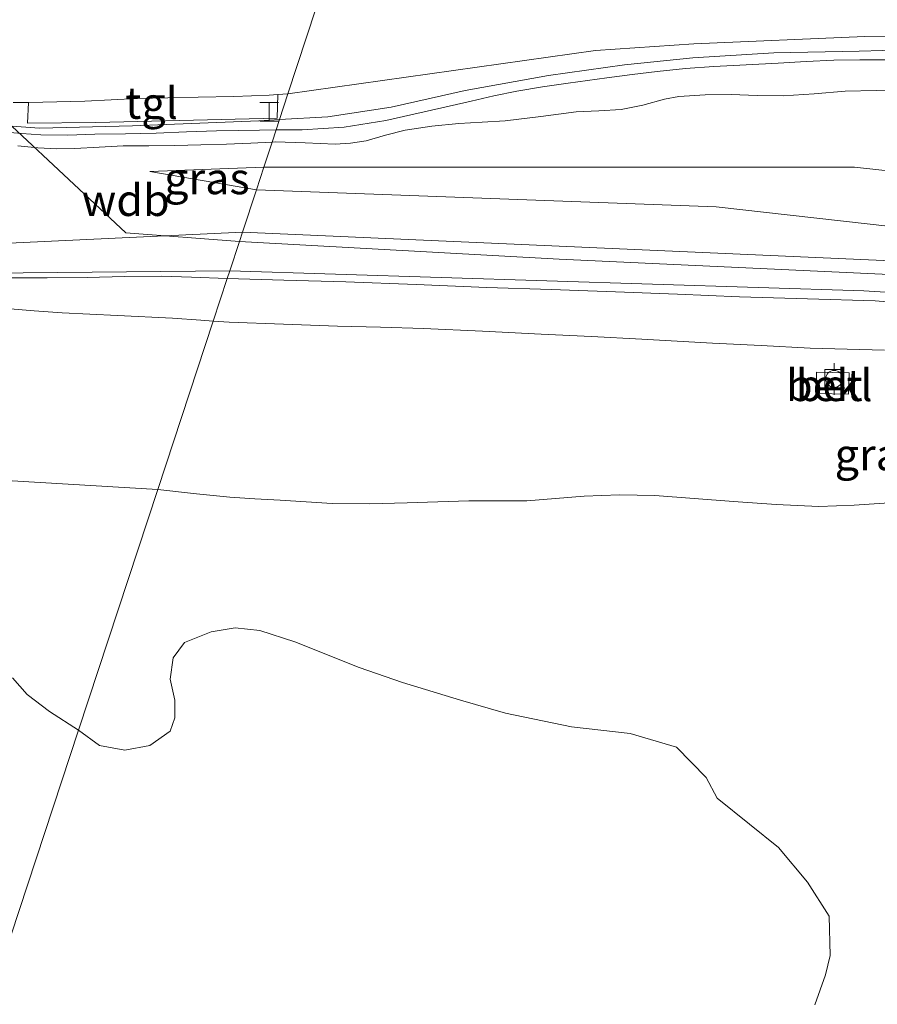
# Model space of a CAD drawing. Units: metres. Extents: x 49997 to 60009, y 400000 to 406253.
# Drawn here: x 53758 to 53826, y 405606 to 405683 of the extents above; entities that cross this region are included whole.
import ezdxf
from ezdxf.enums import TextEntityAlignment as Align

# ---------------------------------------------------------------- set-up
doc = ezdxf.new("R2010")
doc.units = ezdxf.units.M
doc.layers.get('0').update_dxf_attribs({"lineweight": 25})
for name, color, linetype, lineweight in [('B-ME-BV-GELEIDECONSTRUCTIE-GELEIDERAIL-L-B1', 213, 'BV-GELEIDERAIL', 18), ('B-ME-GW-KRUINLIJN-L-B1', 93, 'Continuous', 18), ('B-ME-GW-TEENLIJN-L-B1', 93, 'Continuous', 18), ('B-ME-IE-GRASLAND-GV-B6', 93, 'Continuous', 18), ('B-ME-IE-HULPGEOMETRIE-L-B1', 53, 'Continuous', 18), ('B-ME-IE-INRICHTINGSELEMENT-S-B1', 253, 'Continuous', 18), ('B-ME-OB-BEKLEDING-GV-B6', 253, 'Continuous', 18), ('B-ME-OB-WATERLIJN-L-B1', 133, 'OB-WATERLIJN', 18), ('B-ME-OG-WATER-GV-B6', 153, 'Continuous', 18), ('B-ME-VH-VERH_SOORT-BETON-OVERIG-GV-B6', 8, 'IE-TERREINAFSCHEIDING-NATUURLIJK-HOUTWAL', 18), ('B-ME-VH-VERH_SOORT-BITUMEN-GV-B6', 8, 'IE-TERREINAFSCHEIDING-NATUURLIJK-HOUTWAL', 18), ('B-ME-VH-VERH_SOORT-HALF_VERHARDING-GV-B6', 8, 'IE-TERREINAFSCHEIDING-NATUURLIJK-HOUTWAL', 18), ('B-ME-VH-VERH_SOORT-TEGELS-GV-B6', 8, 'Continuous', 18), ('B-ME-VV-BOLDER-S-B1', 213, 'Continuous', 18)]:
    doc.layers.add(name, color=color, linetype=linetype, lineweight=lineweight)
doc.styles.add('NLCS-ISO', font='NLCS-ISO.TTF')
doc.linetypes.add('BV-GELEIDERAIL', pattern='A,10,-3,[108,NLCS.SHX,S=1,R=0,X=0,Y=0],-3', length=16)
doc.linetypes.add('IE-TERREINAFSCHEIDING-NATUURLIJK-HOUTWAL', pattern='A,7,-1.5,[67,NLCS.SHX,S=0.75,R=45,X=0,Y=0],-1.5,7,-1.5,[70,NLCS.SHX,S=0.75,R=0,X=0,Y=0],-1.5', length=20)
doc.linetypes.add('OB-WATERLIJN', pattern='A,10,[32,NLCS.SHX,S=2,R=0,X=0,Y=0],-12', length=22)

# ---------------------------------------------------------------- blocks, each defined once
blk = doc.blocks.new('halte')
for p, q in [((-0.75, -0.75), (-0.75, 0.75)), ((0.75, 0), (-0.75, 0)), ((0.75, 0.75), (0.75, -0.75))]:
    blk.add_line(p, q)
blk = doc.blocks.new('bolder')
for p, q in [((-0.75, 0), (-1.25, 0)), ((-0.75, 0.75), (-0.75, -0.75)), ((0.75, 0.75), (-0.75, 0.75)), ((0.75, -0.75), (0.75, 0.75)), ((0.75, 0), (1.25, 0)), ((-0.75, -0.75), (0.75, -0.75))]:
    blk.add_line(p, q)
blk.add_circle((0, 0), 0.673)

msp = doc.modelspace()

# ---------------------------------------------------------------- linework, layer by layer
at = {"layer": 'B-ME-BV-GELEIDECONSTRUCTIE-GELEIDERAIL-L-B1'}
for points in [[(53778.8642, 405675.5769, 5.4148), (53782.681, 405675.7894, 5.9894), (53787.7025, 405676.5766, 5.9294), (53793.5523, 405677.8932, 5.8694), (53800.1551, 405679.0647, 5.7494), (53806.172, 405679.9132, 5.6594), (53811.5805, 405680.4585, 5.4794), (53817.9861, 405680.8631, 5.3894), (53824.7165, 405681.0007, 5.1794), (53832.2179, 405681.2177, 4.9394), (53843.6811, 405681.1362, 4.6394), (53851.212, 405681.0467, 4.4594), (53858.1924, 405680.9233, 4.2194), (53866.9911, 405680.6141, 4.0394), (53873.3235, 405680.4827, 3.9494), (53881.9852, 405680.1545, 3.7694), (53887.9767, 405679.864, 3.4694), (53893.6493, 405679.5751, 3.3194), (53900.2092, 405679.2026, 3.0794)], [(53673.963, 405679.8064, 5.2394), (53679.3142, 405679.9017, 5.2394), (53685.8095, 405679.8867, 5.2394), (53693.0301, 405679.8312, 5.2394), (53699.7623, 405679.767, 5.1494), (53713.9762, 405679.3763, 5.2994), (53726.0128, 405678.788, 5.4794), (53735.0863, 405677.8154, 5.6894), (53743.1606, 405676.8451, 5.8094), (53753.0067, 405675.4097, 5.9294), (53759.8834, 405674.8973, 5.9594), (53767.2379, 405675.0839, 6.0194), (53777.2257, 405675.4857, 6.0794), (53778.8642, 405675.5769, 5.4148)]]:
    msp.add_polyline3d(points, dxfattribs=at)
at = {"layer": 'B-ME-GW-KRUINLIJN-L-B1'}
msp.add_line((53777.0394, 405670.0335, 5.482), (53768.618, 405671.4827, 5.4179), dxfattribs=at)
for points in [[(53777.0394, 405670.0335, 5.482), (53813.4273, 405668.6699, 5.5679), (53844.8011, 405665.1503, 5.3575), (53895.8054, 405661.3991, 5.0576), (53943.8991, 405659.8804, 4.8779), (54123.4669, 405650.9719, 5.1179), (54131.0292, 405651.7698, 5.6575), (54133.6198, 405653.9892, 5.7918), (54136.6707, 405658.7838, 5.8379), (54171.4438, 405730.3779, 3.9179), (54194.5439, 405779.8709, 2.5693)], [(53778.5957, 405674.7612, 5.46), (53780.6726, 405674.7651, 5.4595), (53783.9948, 405674.9727, 5.4096), (53787.2787, 405675.5113, 5.3395), (53789.4969, 405676.0099, 5.2454), (53791.7116, 405676.517, 5.1595), (53792.8693, 405676.7849, 5.2004), (53794.0271, 405677.0525, 5.2495), (53795.8266, 405677.4562, 5.2431), (53797.6348, 405677.8269, 5.2195), (53799.6674, 405678.176, 5.1778), (53801.7075, 405678.4704, 5.1295), (53803.2408, 405678.678, 5.0863), (53804.7744, 405678.8821, 5.0395), (53806.7612, 405679.1419, 4.9598), (53808.7491, 405679.3922, 4.8895), (53810.9916, 405679.6266, 4.8569), (53813.2411, 405679.7852, 4.8295), (53815.7831, 405679.9213, 4.7843), (53818.3252, 405680.0554, 4.7395), (53820.5283, 405680.1784, 4.7096), (53822.7317, 405680.2838, 4.6795), (53824.7713, 405680.3078, 4.6306), (53826.8113, 405680.3009, 4.5595)], [(53775.6917, 405665.9382, 5.4304), (53766.7074, 405666.6222, 5.4299), (53757.7058, 405675.0596, 5.39)], [(53756.943, 405674.6022, 5.3995), (53758.4587, 405674.4936, 5.4145), (53759.9743, 405674.3849, 5.4295), (53762.1131, 405674.3569, 5.4461), (53764.2544, 405674.4249, 5.4595), (53766.6797, 405674.4682, 5.4747), (53769.1047, 405674.5213, 5.4895), (53771.5012, 405674.6035, 5.5203), (53773.8976, 405674.6885, 5.5495), (53775.5903, 405674.7277, 5.5101), (53777.2831, 405674.7585, 5.4595), (53778.5957, 405674.7612, 5.46)], [(53775.6917, 405665.9382, 5.4304), (53801.006, 405664.545, 5.482), (53832.209, 405663.08, 5.482), (53867.259, 405661.318, 5.4826), (53882.7606, 405657.6373, 5.317), (53882.841, 405652.2018, 5.317), (53881.6005, 405643.37, 4.777), (53879.9165, 405636.2111, 4.477), (53877.7378, 405627.7679, 4.357), (53876.5826, 405623.0641, 4.297), (53873.6169, 405613.595, 4.297), (53871.7734, 405607.2976, 4.297), (53869.3014, 405599.4739, 4.357), (53866.2107, 405589.2746, 4.297), (53863.9123, 405581.7378, 4.297), (53861.2515, 405572.84, 4.297), (53858.2512, 405563.2413, 4.297), (53855.7724, 405555.1834, 4.297), (53852.5285, 405545.3997, 4.297), (53850.2928, 405538.5682, 4.297), (53847.5128, 405531.2569, 4.297), (53844.4148, 405523.586, 4.297)], [(53774.728, 405663.0093, 5.3579), (53771.9196, 405663.1032, 5.3129), (53769.539, 405663.1854, 5.2679), (53766.598, 405663.1754, 5.2105), (53763.6566, 405663.1001, 5.1479), (53760.501, 405663.076, 5.0263), (53757.3468, 405663.0523, 4.8479), (53755.5308, 405663.0319, 4.7254), (53753.7194, 405662.9356, 4.6079), (53751.2116, 405662.6759, 4.4858), (53748.7041, 405662.4042, 4.3679), (53745.4832, 405662.0741, 4.1775), (53742.2615, 405661.7531, 4.0079), (53740.9725, 405661.659, 3.9818)], [(53774.728, 405663.0093, 5.3579), (53779.2077, 405662.887, 5.3579), (53784.1152, 405662.753, 5.3579), (53789.6875, 405662.5446, 5.3318), (53795.2589, 405662.3116, 5.2979), (53800.3498, 405662.1361, 5.2871), (53805.4406, 405661.9599, 5.2979), (53810.3522, 405661.7658, 5.3275), (53815.2636, 405661.5649, 5.3579), (53820.6298, 405661.4089, 5.3884), (53825.9958, 405661.247, 5.4179), (53830.8672, 405660.8502, 5.4295)]]:
    msp.add_polyline3d(points, dxfattribs=at)
at = {"layer": 'B-ME-GW-TEENLIJN-L-B1'}
msp.add_line((53777.6303, 405671.8287, 5.1733), (53768.618, 405671.4827, 5.4179), dxfattribs=at)
for points in [[(53777.6303, 405671.8287, 5.1733), (53824.3682, 405671.818, 4.0992), (53839.0901, 405670.2147, 3.6666), (53848.2296, 405669.2622, 3.4805), (53859.2473, 405668.9841, 3.2523), (53893.0167, 405669.2645, 2.4179), (53907.0841, 405670.8584, 1.9033), (53952.1324, 405668.8236, 1.8779), (53975.3272, 405667.8432, 1.7418), (53999.1195, 405667.0581, 1.4203), (54011.0646, 405669.1903, 0.6618), (54019.815, 405669.7925, 0.5462), (54082.4742, 405663.8103, 1.0218), (54122.0479, 405661.1535, 1.0212), (54124.2965, 405661.8813, 1.0218), (54127.6866, 405666.4413, 0.7379), (54138.7591, 405684.4946, 0.5579), (54183.6502, 405769.0329, 0.4116), (54191.6038, 405781.88, 1.2769)], [(53828.5063, 405677.9617, 4.0195), (53826.0642, 405677.8816, 4.0789), (53823.6217, 405677.8212, 4.1395), (53821.1716, 405677.6269, 4.2426), (53818.719, 405677.4559, 4.3495), (53816.6582, 405677.4919, 4.4153), (53814.5973, 405677.5648, 4.4695), (53812.5341, 405677.5289, 4.495), (53810.4713, 405677.3964, 4.5295), (53809.3187, 405677.1978, 4.5711), (53807.622, 405676.7256, 4.6414), (53805.9079, 405676.3698, 4.7095), (53804.1223, 405676.283, 4.7777), (53802.3369, 405676.1929, 4.8295), (53799.5349, 405675.829, 4.8752), (53796.7303, 405675.4859, 4.9195), (53794.8989, 405675.3742, 4.9491), (53793.0656, 405675.2712, 4.9795), (53790.9287, 405675.0526, 5.0229), (53788.802, 405674.7426, 5.0695), (53787.2608, 405674.3381, 5.0996), (53785.7189, 405673.9137, 5.1295), (53784.4943, 405673.7211, 5.1604), (53783.2629, 405673.6348, 5.1895), (53780.8905, 405673.7339, 5.2209), (53778.5186, 405673.812, 5.2495), (53778.2793, 405673.8, 5.2532)], [(53778.2793, 405673.8, 5.2532), (53776.6003, 405673.7161, 5.2795), (53774.6813, 405673.6294, 5.3095), (53772.6322, 405673.5792, 5.3317), (53770.5827, 405673.5372, 5.3395), (53768.537, 405673.5172, 5.3314), (53766.4913, 405673.4988, 5.3095), (53764.5891, 405673.3997, 5.2793), (53762.6879, 405673.2863, 5.2495), (53761.2149, 405673.2738, 5.2341), (53759.7423, 405673.3396, 5.2195), (53758.1795, 405673.5148, 5.1951)], [(53769.231, 405646.3081, -0.2122), (53723.9977, 405649.0153, 0.0172), (53719.4918, 405649.9333, 0.1512), (53705.2067, 405649.2938, -0.1028), (53680.1118, 405650.9562, -0.1028), (53676.9634, 405650.3994, -0.1028), (53655.719, 405652.3199, -0.1028), (53636.4564, 405652.9306, -0.0428), (53631.6865, 405653.7272, 0.0172), (53616.1725, 405653.4786, -0.1028), (53580.137, 405656.242, -0.0428), (53491.3585, 405662.0279, 0.0831), (53440.0238, 405664.1133, 0.0231), (53406.6377, 405666.9077, -0.0369), (53389.9775, 405667.2349, 0.0603)], [(53827.1098, 405645.2534, 0.1072), (53824.321, 405645.083, -0.0001), (53821.5324, 405644.9751, -0.0728), (53818.157, 405645.127, -0.0728), (53814.7816, 405645.3718, -0.0728), (53811.6694, 405645.6139, -0.0728), (53808.5579, 405645.8439, -0.0728), (53805.7599, 405645.8963, -0.0914), (53802.9612, 405645.7993, -0.1328), (53800.6975, 405645.5943, -0.1782), (53798.4326, 405645.4143, -0.2228), (53796.1353, 405645.4122, -0.2536), (53793.8379, 405645.4098, -0.2828), (53791.4061, 405645.3353, -0.3346), (53788.9742, 405645.2607, -0.3728), (53785.9996, 405645.1876, -0.3546), (53783.0255, 405645.2051, -0.3128), (53780.9751, 405645.3342, -0.2802), (53778.926, 405645.4875, -0.2528), (53776.9256, 405645.5824, -0.25), (53774.9268, 405645.7013, -0.2528), (53772.2957, 405645.9732, -0.2418), (53769.231, 405646.3081, -0.2122)]]:
    msp.add_polyline3d(points, dxfattribs=at)
at = {"layer": 'B-ME-IE-GRASLAND-GV-B6'}
for points in [[(53829.3945, 405478.2887, 4.1572), (53856.869, 405554.6409, 4.2172), (53874.2085, 405609.7611, 4.3372), (53883.0043, 405640.3666, 4.6372), (53885.6875, 405651.7236, 5.2072), (53885.6072, 405654.7228, 5.348), (53885.0932, 405657.8726, 5.469), (53882.7481, 405659.6779, 5.4581), (53879.9121, 405660.9771, 5.4472), (53867.2296, 405662.6473, 5.5072), (53775.9381, 405666.6871, 5.4253), (53777.0394, 405670.0335, 5.482), (53813.4273, 405668.6699, 5.5679), (53844.8011, 405665.1503, 5.3575), (53895.8054, 405661.3991, 5.0576), (53943.8991, 405659.8804, 4.8779), (54123.4669, 405650.9719, 5.1179), (54131.0292, 405651.7698, 5.6575), (54133.6198, 405653.9892, 5.7918), (54136.6707, 405658.7838, 5.8379), (54171.4438, 405730.3779, 3.9179), (54194.5439, 405779.8709, 2.5693), (54195.4354, 405779.2615, 2.3783), (54136.0359, 405654.6647, 5.8498)], [(53826.8113, 405680.3009, 4.5595), (53824.7713, 405680.3078, 4.6306), (53822.7317, 405680.2838, 4.6795), (53820.5283, 405680.1784, 4.7096), (53818.3252, 405680.0554, 4.7395), (53815.7831, 405679.9213, 4.7843), (53813.2411, 405679.7852, 4.8295), (53810.9916, 405679.6266, 4.8569), (53808.7491, 405679.3922, 4.8895), (53806.7612, 405679.1419, 4.9598), (53804.7744, 405678.8821, 5.0395), (53803.2408, 405678.678, 5.0863), (53801.7075, 405678.4704, 5.1295), (53799.6674, 405678.176, 5.1778), (53797.6348, 405677.8269, 5.2195), (53795.8266, 405677.4562, 5.2431), (53794.0271, 405677.0525, 5.2495), (53792.8693, 405676.7849, 5.2004), (53791.7116, 405676.517, 5.1595), (53789.4969, 405676.0099, 5.2454), (53787.2787, 405675.5113, 5.3395), (53783.9948, 405674.9727, 5.4096), (53780.6726, 405674.7651, 5.4595), (53778.5957, 405674.7612, 5.46), (53778.8642, 405675.5769, 5.4148), (53779.5392, 405677.6275, 5.2591), (53803.8818, 405681.0426, 4.924), (53811.6527, 405681.5709, 4.79), (53825.1718, 405682.1438, 4.55), (53840.3583, 405682.0485, 4.2372)], [(53778.2793, 405673.8, 5.2532), (53778.5957, 405674.7612, 5.46), (53780.6726, 405674.7651, 5.4595), (53783.9948, 405674.9727, 5.4096), (53787.2787, 405675.5113, 5.3395), (53789.4969, 405676.0099, 5.2454), (53791.7116, 405676.517, 5.1595), (53792.8693, 405676.7849, 5.2004), (53794.0271, 405677.0525, 5.2495), (53795.8266, 405677.4562, 5.2431), (53797.6348, 405677.8269, 5.2195), (53799.6674, 405678.176, 5.1778), (53801.7075, 405678.4704, 5.1295), (53803.2408, 405678.678, 5.0863), (53804.7744, 405678.8821, 5.0395), (53806.7612, 405679.1419, 4.9598), (53808.7491, 405679.3922, 4.8895), (53810.9916, 405679.6266, 4.8569), (53813.2411, 405679.7852, 4.8295), (53815.7831, 405679.9213, 4.7843), (53818.3252, 405680.0554, 4.7395), (53820.5283, 405680.1784, 4.7096), (53822.7317, 405680.2838, 4.6795), (53824.7713, 405680.3078, 4.6306), (53826.8113, 405680.3009, 4.5595)], [(53779.5392, 405677.6275, 5.2591), (53778.8642, 405675.5769, 5.4148), (53778.5957, 405674.7612, 5.46), (53777.2831, 405674.7585, 5.4595), (53775.5903, 405674.7277, 5.5101), (53773.8976, 405674.6885, 5.5495), (53771.5012, 405674.6035, 5.5203), (53769.1047, 405674.5213, 5.4895), (53766.6797, 405674.4682, 5.4747), (53764.2544, 405674.4249, 5.4595), (53762.1131, 405674.3569, 5.4461), (53759.9743, 405674.3849, 5.4295), (53758.4587, 405674.4936, 5.4145), (53756.943, 405674.6022, 5.3995)], [(53757.7857, 405676.9448, 5.3), (53758.4075, 405676.9459, 5.3), (53758.9996, 405676.9469, 5.3), (53758.9232, 405675.2873, 5.3793), (53764.3344, 405675.3421, 5.4439), (53778.6897, 405675.7042, 5.4139), (53778.7338, 405677.5713, 5.281), (53779.5392, 405677.6275, 5.2591)], [(53839.0901, 405670.2147, 3.6666), (53824.3682, 405671.818, 4.0992), (53777.6303, 405671.8287, 5.1733), (53778.2793, 405673.8, 5.2532), (53778.5186, 405673.812, 5.2495), (53780.8905, 405673.7339, 5.2209), (53783.2629, 405673.6348, 5.1895), (53784.4943, 405673.7211, 5.1604), (53785.7189, 405673.9137, 5.1295), (53787.2608, 405674.3381, 5.0996), (53788.802, 405674.7426, 5.0695), (53790.9287, 405675.0526, 5.0229), (53793.0656, 405675.2712, 4.9795), (53794.8989, 405675.3742, 4.9491), (53796.7303, 405675.4859, 4.9195), (53799.5349, 405675.829, 4.8752), (53802.3369, 405676.1929, 4.8295), (53804.1223, 405676.283, 4.7777), (53805.9079, 405676.3698, 4.7095), (53807.622, 405676.7256, 4.6414), (53809.3187, 405677.1978, 4.5711), (53810.4713, 405677.3964, 4.5295), (53812.5341, 405677.5289, 4.495), (53814.5973, 405677.5648, 4.4695), (53816.6582, 405677.4919, 4.4153), (53818.719, 405677.4559, 4.3495), (53821.1716, 405677.6269, 4.2426), (53823.6217, 405677.8212, 4.1395), (53826.0642, 405677.8816, 4.0789), (53828.5063, 405677.9617, 4.0195)], [(53828.5063, 405677.9617, 4.0195), (53826.0642, 405677.8816, 4.0789), (53823.6217, 405677.8212, 4.1395), (53821.1716, 405677.6269, 4.2426), (53818.719, 405677.4559, 4.3495), (53816.6582, 405677.4919, 4.4153), (53814.5973, 405677.5648, 4.4695), (53812.5341, 405677.5289, 4.495), (53810.4713, 405677.3964, 4.5295), (53809.3187, 405677.1978, 4.5711), (53807.622, 405676.7256, 4.6414), (53805.9079, 405676.3698, 4.7095), (53804.1223, 405676.283, 4.7777), (53802.3369, 405676.1929, 4.8295), (53799.5349, 405675.829, 4.8752), (53796.7303, 405675.4859, 4.9195), (53794.8989, 405675.3742, 4.9491), (53793.0656, 405675.2712, 4.9795), (53790.9287, 405675.0526, 5.0229), (53788.802, 405674.7426, 5.0695), (53787.2608, 405674.3381, 5.0996), (53785.7189, 405673.9137, 5.1295), (53784.4943, 405673.7211, 5.1604), (53783.2629, 405673.6348, 5.1895), (53780.8905, 405673.7339, 5.2209), (53778.5186, 405673.812, 5.2495), (53778.2793, 405673.8, 5.2532)], [(53756.943, 405674.6022, 5.3995), (53758.4587, 405674.4936, 5.4145), (53759.9743, 405674.3849, 5.4295), (53762.1131, 405674.3569, 5.4461), (53764.2544, 405674.4249, 5.4595), (53766.6797, 405674.4682, 5.4747), (53769.1047, 405674.5213, 5.4895), (53771.5012, 405674.6035, 5.5203), (53773.8976, 405674.6885, 5.5495), (53775.5903, 405674.7277, 5.5101), (53777.2831, 405674.7585, 5.4595), (53778.5957, 405674.7612, 5.46), (53778.2793, 405673.8, 5.2532)], [(53758.1795, 405673.5148, 5.1951), (53759.7423, 405673.3396, 5.2195), (53761.2149, 405673.2738, 5.2341), (53762.6879, 405673.2863, 5.2495), (53764.5891, 405673.3997, 5.2793), (53766.4913, 405673.4988, 5.3095), (53768.537, 405673.5172, 5.3314), (53770.5827, 405673.5372, 5.3395), (53772.6322, 405673.5792, 5.3317), (53774.6813, 405673.6294, 5.3095), (53776.6003, 405673.7161, 5.2795), (53778.2793, 405673.8, 5.2532), (53777.6303, 405671.8287, 5.1733), (53768.618, 405671.4827, 5.4179), (53777.0394, 405670.0335, 5.482), (53775.9381, 405666.6871, 5.4253), (53735.0653, 405664.7617, 4.0199)], [(53778.2793, 405673.8, 5.2532), (53776.6003, 405673.7161, 5.2795), (53774.6813, 405673.6294, 5.3095), (53772.6322, 405673.5792, 5.3317), (53770.5827, 405673.5372, 5.3395), (53768.537, 405673.5172, 5.3314), (53766.4913, 405673.4988, 5.3095), (53764.5891, 405673.3997, 5.2793), (53762.6879, 405673.2863, 5.2495), (53761.2149, 405673.2738, 5.2341), (53759.7423, 405673.3396, 5.2195), (53758.1795, 405673.5148, 5.1951)], [(53777.0394, 405670.0335, 5.482), (53768.618, 405671.4827, 5.4179), (53777.6303, 405671.8287, 5.1733), (53777.0394, 405670.0335, 5.482)], [(54123.4669, 405650.9719, 5.1179), (53943.8991, 405659.8804, 4.8779), (53895.8054, 405661.3991, 5.0576), (53844.8011, 405665.1503, 5.3575), (53813.4273, 405668.6699, 5.5679), (53777.0394, 405670.0335, 5.482), (53777.6303, 405671.8287, 5.1733), (53824.3682, 405671.818, 4.0992), (53839.0901, 405670.2147, 3.6666), (53848.2296, 405669.2622, 3.4805), (53859.2473, 405668.9841, 3.2523), (53893.0167, 405669.2645, 2.4179), (53907.0841, 405670.8584, 1.9033), (53952.1324, 405668.8236, 1.8779), (53975.3272, 405667.8432, 1.7418)], [(53755.8483, 405663.4344, 4.8172), (53774.9278, 405663.6165, 5.4461), (53774.728, 405663.0093, 5.3579), (53771.9196, 405663.1032, 5.3129), (53769.539, 405663.1854, 5.2679), (53766.598, 405663.1754, 5.2105), (53763.6566, 405663.1001, 5.1479), (53760.501, 405663.076, 5.0263), (53757.3468, 405663.0523, 4.8479)], [(53830.8672, 405660.8502, 5.4295), (53825.9958, 405661.247, 5.4179), (53820.6298, 405661.4089, 5.3884), (53815.2636, 405661.5649, 5.3579), (53810.3522, 405661.7658, 5.3275), (53805.4406, 405661.9599, 5.2979), (53800.3498, 405662.1361, 5.2871), (53795.2589, 405662.3116, 5.2979), (53789.6875, 405662.5446, 5.3318), (53784.1152, 405662.753, 5.3579), (53779.2077, 405662.887, 5.3579), (53774.728, 405663.0093, 5.3579), (53774.9278, 405663.6165, 5.4461), (53825.0847, 405662.0305, 5.5303), (53867.8209, 405659.3872, 5.4472)], [(53773.6185, 405659.6384, 4.1994), (53772.6483, 405659.7038, 4.1928), (53770.4032, 405659.8725, 4.1781), (53766.0411, 405660.0726, 4.1642), (53761.6796, 405660.2842, 4.1481), (53759.4653, 405660.4606, 4.133), (53757.2506, 405660.6296, 4.1181), (53752.2184, 405660.9167, 4.0881), (53747.1861, 405661.2037, 4.0581), (53740.9725, 405661.659, 3.9818), (53742.2615, 405661.7531, 4.0079), (53745.4832, 405662.0741, 4.1775), (53748.7041, 405662.4042, 4.3679), (53751.2116, 405662.6759, 4.4858), (53753.7194, 405662.9356, 4.6079), (53755.5308, 405663.0319, 4.7254), (53757.3468, 405663.0523, 4.8479), (53760.501, 405663.076, 5.0263), (53763.6566, 405663.1001, 5.1479), (53766.598, 405663.1754, 5.2105), (53769.539, 405663.1854, 5.2679), (53771.9196, 405663.1032, 5.3129), (53774.728, 405663.0093, 5.3579), (53773.6185, 405659.6384, 4.1994)], [(53826.72, 405657.338, 4.2381), (53823.7815, 405657.4079, 4.2221), (53820.8438, 405657.4987, 4.2081), (53816.9822, 405657.6984, 4.2232), (53813.1211, 405657.908, 4.2381), (53810.3277, 405658.0624, 4.2382), (53807.5341, 405658.2142, 4.2381), (53803.5563, 405658.4152, 4.253), (53799.5781, 405658.6091, 4.2681), (53794.9177, 405658.8368, 4.2398), (53790.2566, 405659.0479, 4.2081), (53786.8545, 405659.1567, 4.2243), (53783.4518, 405659.2475, 4.2381), (53779.1727, 405659.3875, 4.2274), (53774.8945, 405659.5523, 4.2081), (53773.6185, 405659.6384, 4.1994), (53774.728, 405663.0093, 5.3579), (53779.2077, 405662.887, 5.3579), (53784.1152, 405662.753, 5.3579), (53789.6875, 405662.5446, 5.3318), (53795.2589, 405662.3116, 5.2979), (53800.3498, 405662.1361, 5.2871), (53805.4406, 405661.9599, 5.2979), (53810.3522, 405661.7658, 5.3275), (53815.2636, 405661.5649, 5.3579), (53820.6298, 405661.4089, 5.3884), (53825.9958, 405661.247, 5.4179), (53830.8672, 405660.8502, 5.4295)]]:
    msp.add_polyline3d(points, dxfattribs=at)
at = {"layer": 'B-ME-IE-HULPGEOMETRIE-L-B1'}
msp.add_polyline3d([(53695.331, 405421.765, -1.038), (53762.97, 405627.285, -1.038), (53769.231, 405646.3081, -0.2122), (53773.6185, 405659.6384, 4.1994), (53774.728, 405663.0093, 5.3579), (53774.9278, 405663.6165, 5.4461), (53775.6917, 405665.9382, 5.4304), (53775.9381, 405666.6871, 5.4253), (53777.0394, 405670.0335, 5.482), (53777.6303, 405671.8287, 5.1733), (53778.2793, 405673.8, 5.2532), (53778.5957, 405674.7612, 5.46), (53778.8642, 405675.5769, 5.4148), (53779.5392, 405677.6275, 5.2591), (53781.7521, 405684.3528, 5.4213)], dxfattribs=at)
at = {"layer": 'B-ME-OB-BEKLEDING-GV-B6'}
for points in [[(53757.2506, 405660.6296, 4.1181), (53759.4653, 405660.4606, 4.133), (53761.6796, 405660.2842, 4.1481), (53766.0411, 405660.0726, 4.1642), (53770.4032, 405659.8725, 4.1781), (53772.6483, 405659.7038, 4.1928), (53773.6185, 405659.6384, 4.1994), (53769.231, 405646.3081, -0.2122), (53723.9977, 405649.0153, 0.0172)], [(53827.1098, 405645.2534, 0.1072), (53824.321, 405645.083, -0.0001), (53821.5324, 405644.9751, -0.0728), (53818.157, 405645.127, -0.0728), (53814.7816, 405645.3718, -0.0728), (53811.6694, 405645.6139, -0.0728), (53808.5579, 405645.8439, -0.0728), (53805.7599, 405645.8963, -0.0914), (53802.9612, 405645.7993, -0.1328), (53800.6975, 405645.5943, -0.1782), (53798.4326, 405645.4143, -0.2228), (53796.1353, 405645.4122, -0.2536), (53793.8379, 405645.4098, -0.2828), (53791.4061, 405645.3353, -0.3346), (53788.9742, 405645.2607, -0.3728), (53785.9996, 405645.1876, -0.3546), (53783.0255, 405645.2051, -0.3128), (53780.9751, 405645.3342, -0.2802), (53778.926, 405645.4875, -0.2528), (53776.9256, 405645.5824, -0.25), (53774.9268, 405645.7013, -0.2528), (53772.2957, 405645.9732, -0.2418), (53769.231, 405646.3081, -0.2122), (53773.6185, 405659.6384, 4.1994), (53774.8945, 405659.5523, 4.2081), (53779.1727, 405659.3875, 4.2274), (53783.4518, 405659.2475, 4.2381), (53786.8545, 405659.1567, 4.2243), (53790.2566, 405659.0479, 4.2081), (53794.9177, 405658.8368, 4.2398), (53799.5781, 405658.6091, 4.2681), (53803.5563, 405658.4152, 4.253), (53807.5341, 405658.2142, 4.2381), (53810.3277, 405658.0624, 4.2382), (53813.1211, 405657.908, 4.2381), (53816.9822, 405657.6984, 4.2232), (53820.8438, 405657.4987, 4.2081), (53823.7815, 405657.4079, 4.2221), (53826.72, 405657.338, 4.2381)], [(53821.3173, 405653.9142, 3.1679), (53823.8925, 405653.8608, 3.1679), (53823.9274, 405655.5412, 3.6029), (53821.3521, 405655.5946, 3.6029), (53821.3173, 405653.9142, 3.1679)], [(53723.9977, 405649.0153, 0.0172), (53769.231, 405646.3081, -0.2122), (53762.97, 405627.285, -1.038), (53760.661, 405628.748, -1.038), (53758.911, 405630.094, -1.038), (53757.74, 405631.421, -1.038)], [(53821.23, 405605.552, -1.038), (53822.061, 405607.925, -1.038), (53822.444, 405609.441, -1.038), (53822.364, 405612.575, -1.038), (53820.631, 405615.263, -1.038), (53818.338, 405618.006, -1.038), (53816.065, 405619.835, -1.038), (53813.501, 405621.897, -1.038), (53812.637, 405623.547, -1.038), (53810.278, 405625.943, -1.038), (53806.606, 405627.009, -1.038), (53801.98, 405627.53, -1.038), (53796.76, 405628.63, -1.038), (53793.177, 405629.658, -1.038), (53788.601, 405631.052, -1.038), (53785.179, 405632.235, -1.038), (53780.083, 405634.257, -1.038), (53777.313, 405635.155, -1.038), (53775.371, 405635.371, -1.038), (53773.453, 405635.059, -1.038), (53771.345, 405634.206, -1.038), (53770.454, 405633.002, -1.038), (53770.208, 405631.322, -1.038), (53770.589, 405629.658, -1.038), (53770.601, 405628.244, -1.038), (53770.206, 405627.193, -1.038), (53768.618, 405626.064, -1.038), (53766.645, 405625.687, -1.038), (53764.627, 405626.054, -1.038), (53762.97, 405627.285, -1.038), (53769.231, 405646.3081, -0.2122), (53772.2957, 405645.9732, -0.2418), (53774.9268, 405645.7013, -0.2528), (53776.9256, 405645.5824, -0.25), (53778.926, 405645.4875, -0.2528), (53780.9751, 405645.3342, -0.2802), (53783.0255, 405645.2051, -0.3128), (53785.9996, 405645.1876, -0.3546), (53788.9742, 405645.2607, -0.3728), (53791.4061, 405645.3353, -0.3346), (53793.8379, 405645.4098, -0.2828), (53796.1353, 405645.4122, -0.2536), (53798.4326, 405645.4143, -0.2228), (53800.6975, 405645.5943, -0.1782), (53802.9612, 405645.7993, -0.1328), (53805.7599, 405645.8963, -0.0914), (53808.5579, 405645.8439, -0.0728), (53811.6694, 405645.6139, -0.0728), (53814.7816, 405645.3718, -0.0728), (53818.157, 405645.127, -0.0728), (53821.5324, 405644.9751, -0.0728), (53824.321, 405645.083, -0.0001), (53827.1098, 405645.2534, 0.1072)]]:
    msp.add_polyline3d(points, dxfattribs=at)
at = {"layer": 'B-ME-OB-WATERLIJN-L-B1'}
for points in [[(53762.97, 405627.285, -1.038), (53764.627, 405626.054, -1.038), (53766.645, 405625.687, -1.038), (53768.618, 405626.064, -1.038), (53770.206, 405627.193, -1.038), (53770.601, 405628.244, -1.038), (53770.589, 405629.658, -1.038), (53770.208, 405631.322, -1.038), (53770.454, 405633.002, -1.038), (53771.345, 405634.206, -1.038), (53773.453, 405635.059, -1.038), (53775.371, 405635.371, -1.038), (53777.313, 405635.155, -1.038), (53780.083, 405634.257, -1.038), (53785.179, 405632.235, -1.038), (53788.601, 405631.052, -1.038), (53793.177, 405629.658, -1.038), (53796.76, 405628.63, -1.038), (53801.98, 405627.53, -1.038), (53806.606, 405627.009, -1.038), (53810.278, 405625.943, -1.038), (53812.637, 405623.547, -1.038), (53813.501, 405621.897, -1.038), (53816.065, 405619.835, -1.038), (53818.338, 405618.006, -1.038), (53820.631, 405615.263, -1.038), (53822.364, 405612.575, -1.038), (53822.444, 405609.441, -1.038), (53822.061, 405607.925, -1.038), (53821.23, 405605.552, -1.038)], [(53762.97, 405627.285, -1.038), (53760.661, 405628.748, -1.038), (53758.911, 405630.094, -1.038), (53757.74, 405631.421, -1.038)]]:
    msp.add_polyline3d(points, dxfattribs=at)
at = {"layer": 'B-ME-OG-WATER-GV-B6'}
for points in [[(53695.331, 405421.765, -1.038), (53762.97, 405627.285, -1.038), (53764.627, 405626.054, -1.038), (53766.645, 405625.687, -1.038), (53768.618, 405626.064, -1.038), (53770.206, 405627.193, -1.038), (53770.601, 405628.244, -1.038), (53770.589, 405629.658, -1.038), (53770.208, 405631.322, -1.038), (53770.454, 405633.002, -1.038), (53771.345, 405634.206, -1.038), (53773.453, 405635.059, -1.038), (53775.371, 405635.371, -1.038), (53777.313, 405635.155, -1.038), (53780.083, 405634.257, -1.038), (53785.179, 405632.235, -1.038), (53788.601, 405631.052, -1.038), (53793.177, 405629.658, -1.038), (53796.76, 405628.63, -1.038), (53801.98, 405627.53, -1.038), (53806.606, 405627.009, -1.038), (53810.278, 405625.943, -1.038), (53812.637, 405623.547, -1.038), (53813.501, 405621.897, -1.038), (53816.065, 405619.835, -1.038), (53818.338, 405618.006, -1.038), (53820.631, 405615.263, -1.038), (53822.364, 405612.575, -1.038), (53822.444, 405609.441, -1.038), (53822.061, 405607.925, -1.038), (53821.23, 405605.552, -1.038)], [(53757.74, 405631.421, -1.038), (53758.911, 405630.094, -1.038), (53760.661, 405628.748, -1.038), (53762.97, 405627.285, -1.038), (53695.331, 405421.765, -1.038)]]:
    msp.add_polyline3d(points, dxfattribs=at)
at = {"layer": 'B-ME-VH-VERH_SOORT-BETON-OVERIG-GV-B6'}
msp.add_polyline3d([(53821.3173, 405653.9142, 3.1679), (53821.3521, 405655.5946, 3.6029), (53823.9274, 405655.5412, 3.6029), (53823.8925, 405653.8608, 3.1679), (53821.3173, 405653.9142, 3.1679)], dxfattribs=at)
at = {"layer": 'B-ME-VH-VERH_SOORT-BITUMEN-GV-B6'}
for points in [[(53779.5392, 405677.6275, 5.2591), (53781.7521, 405684.3528, 5.4213), (53800.7205, 405685.0621, 5.105), (53800.9473, 405685.1177, 5.105), (53801.1153, 405685.2523, 5.105), (53801.3383, 405685.5365, 5.105), (53801.4223, 405685.8507, 5.105), (53801.3167, 405686.1525, 5.1187), (53800.9827, 405686.4291, 5.1325), (53800.5817, 405686.5646, 5.1512), (53800.042, 405686.6104, 5.165), (53782.6113, 405686.9642, 5.5292), (53784.6938, 405693.2903, 5.332), (53805.9016, 405690.3288, 4.9234), (53947.1564, 405687.1175, 1.5908), (53961.3118, 405687.0485, 1.392), (53973.5185, 405687.5509, 1.22)], [(53781.7521, 405684.3528, 5.4213), (53779.5392, 405677.6275, 5.2591), (53778.7338, 405677.5713, 5.281), (53778.0441, 405677.5214, 5.3), (53775.2434, 405677.4215, 5.3621), (53772.4418, 405677.3469, 5.39), (53770.0318, 405677.2969, 5.377), (53767.622, 405677.2417, 5.36), (53765.5444, 405677.1428, 5.3448), (53763.4666, 405677.0498, 5.33), (53761.248, 405676.9984, 5.315), (53759.0293, 405676.9469, 5.3), (53758.9996, 405676.9469, 5.3), (53758.4075, 405676.9459, 5.3), (53757.7857, 405676.9448, 5.3)], [(53979.3446, 405679.8986, 1.6062), (53964.228, 405679.0459, 1.64), (53954.4194, 405678.6209, 1.59), (53904.0198, 405680.3841, 2.5114), (53896.8671, 405680.6344, 2.6421), (53857.3235, 405681.8205, 3.686), (53840.3583, 405682.0485, 4.2372), (53825.1718, 405682.1438, 4.55), (53811.6527, 405681.5709, 4.79), (53803.8818, 405681.0426, 4.924), (53779.5392, 405677.6275, 5.2591)]]:
    msp.add_polyline3d(points, dxfattribs=at)
at = {"layer": 'B-ME-VH-VERH_SOORT-HALF_VERHARDING-GV-B6'}
for points in [[(53775.9381, 405666.6871, 5.4253), (53775.6917, 405665.9382, 5.4304), (53774.9278, 405663.6165, 5.4461), (53755.8483, 405663.4344, 4.8172), (53735.8447, 405662.131, 3.9772), (53685.4489, 405664.3725, 3.9772), (53685.5436, 405666.2262, 4.0436), (53685.6383, 405668.0798, 4.1099), (53705.3418, 405665.9334, 3.9599), (53735.0653, 405664.7617, 4.0199), (53775.9381, 405666.6871, 5.4253)], [(53826.7511, 405479.3442, 4.1872), (53854.1709, 405555.544, 4.2472), (53871.7329, 405612.4872, 4.2629), (53878.1387, 405636.0494, 4.3229), (53880.0405, 405648.3911, 5.0293), (53879.5234, 405651.4263, 5.1842), (53877.6595, 405654.6435, 5.3151), (53874.5053, 405657.5446, 5.4172), (53867.8209, 405659.3872, 5.4472), (53825.0847, 405662.0305, 5.5303), (53774.9278, 405663.6165, 5.4461), (53775.6917, 405665.9382, 5.4304), (53775.9381, 405666.6871, 5.4253)], [(53775.9381, 405666.6871, 5.4253), (53867.2296, 405662.6473, 5.5072), (53879.9121, 405660.9771, 5.4472), (53882.7481, 405659.6779, 5.4581), (53885.0932, 405657.8726, 5.469), (53885.6072, 405654.7228, 5.348), (53885.6875, 405651.7236, 5.2072), (53883.0043, 405640.3666, 4.6372), (53874.2085, 405609.7611, 4.3372), (53856.869, 405554.6409, 4.2172), (53829.3945, 405478.2887, 4.1572)]]:
    msp.add_polyline3d(points, dxfattribs=at)
at = {"layer": 'B-ME-VH-VERH_SOORT-TEGELS-GV-B6'}
msp.add_polyline3d([(53778.7338, 405677.5713, 5.281), (53778.6897, 405675.7042, 5.4139), (53764.3344, 405675.3421, 5.4439), (53758.9232, 405675.2873, 5.3793), (53758.9996, 405676.9469, 5.3), (53759.0293, 405676.9469, 5.3), (53761.248, 405676.9984, 5.315), (53763.4666, 405677.0498, 5.33), (53765.5444, 405677.1428, 5.3448), (53767.622, 405677.2417, 5.36), (53770.0318, 405677.2969, 5.377), (53772.4418, 405677.3469, 5.39), (53775.2434, 405677.4215, 5.3621), (53778.0441, 405677.5214, 5.3), (53778.7338, 405677.5713, 5.281)], dxfattribs=at)

# ---------------------------------------------------------------- block references
at = {"layer": 'B-ME-IE-INRICHTINGSELEMENT-S-B1', "rotation": 90}
msp.add_blockref('halte', (53778.0511, 405676.1966, 5.3995), dxfattribs=at)
at = {"layer": 'B-ME-VV-BOLDER-S-B1', "rotation": 90}
msp.add_blockref('bolder', (53822.753, 405655.0685, 3.4529), dxfattribs=at)

# ---------------------------------------------------------------- texts
at = {"layer": 'B-ME-GW-KRUINLIJN-L-B1', "ltscale": 0.2, "style": 'NLCS-ISO'}
msp.add_text('wdb', height=2.5, dxfattribs=at).set_placement((53766.7016, 405669.2067), align=Align.MIDDLE_CENTER)
at = {"layer": 'B-ME-IE-GRASLAND-GV-B6', "ltscale": 0.2, "style": 'NLCS-ISO'}
for p in [(53773.1241, 405670.9311), (53826.1699, 405649.0899)]:
    msp.add_text('gras', height=2.5, dxfattribs=at).set_placement(p, align=Align.MIDDLE_CENTER)
at = {"layer": 'B-ME-OB-BEKLEDING-GV-B6', "ltscale": 0.2, "style": 'NLCS-ISO'}
msp.add_text('bekl', height=2.5, dxfattribs=at).set_placement((53822.3613, 405654.565), align=Align.MIDDLE_CENTER)
at = {"layer": 'B-ME-VH-VERH_SOORT-BETON-OVERIG-GV-B6', "ltscale": 0.2, "style": 'NLCS-ISO'}
msp.add_text('bet', height=2.5, dxfattribs=at).set_placement((53822.3613, 405654.565), align=Align.MIDDLE_CENTER)
at = {"layer": 'B-ME-VH-VERH_SOORT-TEGELS-GV-B6', "ltscale": 0.2, "style": 'NLCS-ISO'}
msp.add_text('tgl', height=2.5, dxfattribs=at).set_placement((53768.7391, 405676.8926), align=Align.MIDDLE_CENTER)

doc.saveas('drawing.dxf')
